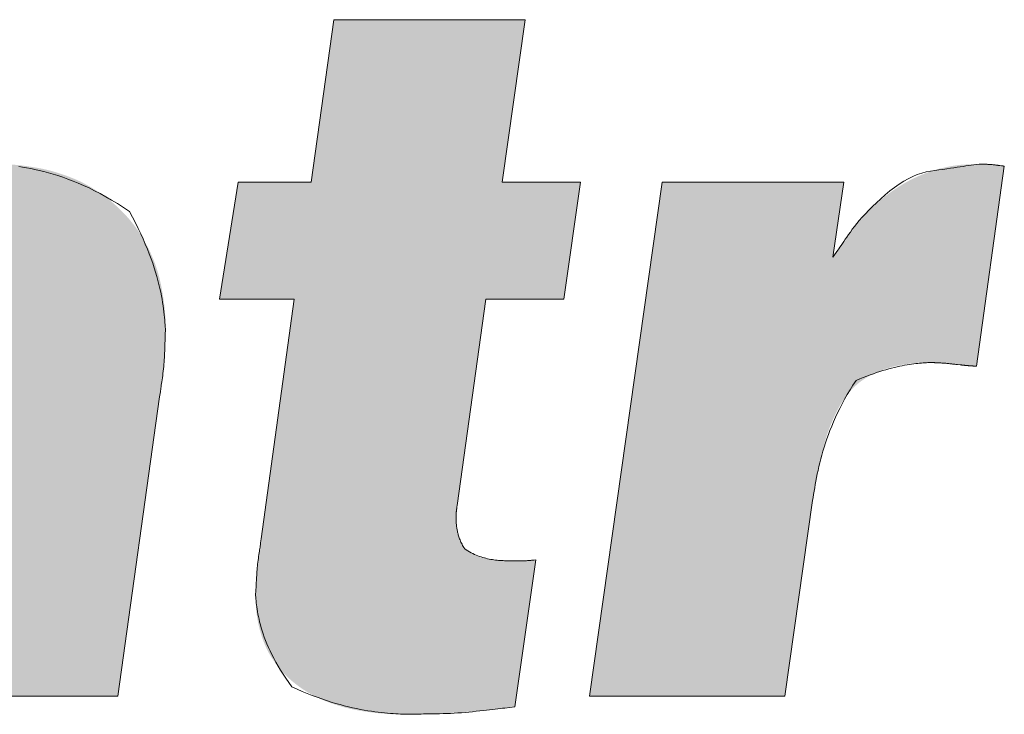
# Model space of a CAD drawing. Units: millimetres. Extents: x 36 to 806, y 2 to 571.
# Drawn here: x 383 to 388, y 371 to 375 of the extents above; entities that cross this region are included whole.
import ezdxf

# ---------------------------------------------------------------- set-up
doc = ezdxf.new("R2010")
doc.units = ezdxf.units.MM
doc.header["$LTSCALE"] = 0.5
doc.layers.add('7', color=4, linetype='Continuous', lineweight=9)

msp = doc.modelspace()

# ---------------------------------------------------------------- hatches: boundary and pattern name
at = {"layer": '7', "linetype": 'Continuous', "lineweight": 20}
for points in [[(385.3035, 371.1547), (385.4066, 371.8853), (385.4027, 371.8849), (385.4019, 371.8848), (385.401, 371.8847), (385.4, 371.8846), (385.399, 371.8845), (385.3979, 371.8844), (385.3967, 371.8843), (385.3954, 371.8842), (385.394, 371.8841), (385.3926, 371.8839), (385.391, 371.8838), (385.3894, 371.8836), (385.3877, 371.8835), (385.3859, 371.8833), (385.384, 371.8832), (385.382, 371.883), (385.3799, 371.8829), (385.3777, 371.8827), (385.3754, 371.8826), (385.373, 371.8824), (385.3705, 371.8823), (385.3679, 371.8821), (385.3653, 371.882), (385.3625, 371.8819), (385.3597, 371.8817), (385.3569, 371.8816), (385.354, 371.8815), (385.351, 371.8815), (385.3479, 371.8814), (385.3448, 371.8813), (385.3416, 371.8813), (385.3384, 371.8812), (385.3353, 371.8812), (385.3323, 371.8811), (385.3293, 371.8811), (385.3265, 371.881), (385.3237, 371.881), (385.321, 371.8809), (385.3183, 371.8809), (385.3158, 371.8808), (385.3133, 371.8808), (385.3109, 371.8808), (385.3087, 371.8807), (385.3065, 371.8807), (385.3044, 371.8807), (385.3024, 371.8806), (385.3005, 371.8806), (385.2987, 371.8806), (385.297, 371.8805), (385.2954, 371.8805), (385.2939, 371.8805), (385.2867, 371.8804), (385.2752, 371.8805), (385.2728, 371.8806), (385.2702, 371.8806), (385.2674, 371.8806), (385.2645, 371.8807), (385.2613, 371.8807), (385.2579, 371.8808), (385.2544, 371.8808), (385.2506, 371.8809), (385.2467, 371.8809), (385.2425, 371.881), (385.2382, 371.8811), (385.2337, 371.8813), (385.2291, 371.8816), (385.2243, 371.8819), (385.2193, 371.8824), (385.2142, 371.883), (385.2089, 371.8836), (385.2035, 371.8844), (385.1979, 371.8852), (385.1921, 371.8861), (385.1863, 371.8871), (385.1806, 371.8881), (385.175, 371.8891), (385.1695, 371.8902), (385.1641, 371.8913), (385.1588, 371.8925), (385.1535, 371.8936), (385.1484, 371.8948), (385.1434, 371.896), (385.1384, 371.8973), (385.1336, 371.8986), (385.1288, 371.9), (385.1242, 371.9014), (385.1196, 371.903), (385.1152, 371.9046), (385.1108, 371.9063), (385.1066, 371.9081), (385.1024, 371.91), (385.0984, 371.912), (385.0944, 371.914), (385.0906, 371.9162), (385.0868, 371.9183), (385.0831, 371.9206), (385.0795, 371.923), (385.076, 371.9254), (385.0726, 371.9278), (385.0693, 371.9304), (385.0661, 371.933), (385.063, 371.9357), (385.0599, 371.9385), (385.057, 371.9413), (385.0541, 371.9443), (385.0513, 371.9473), (385.0487, 371.9504), (385.0461, 371.9535), (385.0436, 371.9568), (385.0413, 371.9601), (385.039, 371.9635), (385.0368, 371.967), (385.0347, 371.9706), (385.0327, 371.9743), (385.0308, 371.978), (385.029, 371.9818), (385.0272, 371.9857), (385.0256, 371.9896), (385.024, 371.9936), (385.0225, 371.9977), (385.0211, 372.0019), (385.0198, 372.0062), (385.0186, 372.0105), (385.0174, 372.0148), (385.0164, 372.0189), (385.0154, 372.023), (385.0146, 372.0269), (385.0139, 372.0307), (385.0133, 372.0344), (385.0128, 372.0379), (385.0124, 372.0414), (385.0121, 372.0447), (385.0119, 372.0479), (385.0117, 372.0509), (385.0116, 372.0538), (385.0115, 372.0566), (385.0114, 372.0592), (385.0113, 372.0617), (385.0112, 372.064), (385.0111, 372.0662), (385.011, 372.0682), (385.0109, 372.0701), (385.0108, 372.0719), (385.0104, 372.0802), (385.0105, 372.0849), (385.0106, 372.0858), (385.0106, 372.0869), (385.0106, 372.088), (385.0107, 372.0891), (385.0107, 372.0904), (385.0107, 372.0917), (385.0108, 372.093), (385.0108, 372.0944), (385.0108, 372.0959), (385.0109, 372.0975), (385.0109, 372.0991), (385.0109, 372.1008), (385.011, 372.1025), (385.011, 372.1043), (385.0111, 372.1061), (385.0111, 372.1079), (385.0112, 372.1099), (385.0112, 372.1119), (385.0113, 372.1139), (385.0113, 372.116), (385.0114, 372.118), (385.0115, 372.1201), (385.0115, 372.122), (385.0116, 372.124), (385.0117, 372.1258), (385.0118, 372.1277), (385.0119, 372.1294), (385.012, 372.1312), (385.0121, 372.1328), (385.0122, 372.1345), (385.0124, 372.136), (385.0125, 372.1375), (385.0126, 372.1389), (385.0128, 372.1403), (385.0129, 372.1416), (385.0131, 372.1428), (385.0132, 372.144), (385.0134, 372.1451), (385.0136, 372.1461), (385.0137, 372.1471), (385.0139, 372.148), (385.0141, 372.1488), (385.0142, 372.1496), (385.0143, 372.1504), (385.0145, 372.1511), (385.0146, 372.1517), (385.0147, 372.1523), (385.0148, 372.1529), (385.0149, 372.1534), (385.015, 372.1538), (385.0153, 372.1559), (385.1584, 373.1817), (385.5468, 373.1817), (385.6288, 373.765), (385.2404, 373.765), (385.3547, 374.5727), (384.4019, 374.5727), (384.2897, 373.765), (383.9265, 373.765), (383.834, 373.1817), (384.2055, 373.1817), (384.0415, 371.9904), (384.0395, 371.9761), (384.039, 371.9731), (384.0386, 371.9698), (384.0381, 371.9663), (384.0376, 371.9626), (384.037, 371.9586), (384.0364, 371.9543), (384.0358, 371.9498), (384.0351, 371.9451), (384.0344, 371.9401), (384.0337, 371.9349), (384.0329, 371.9294), (384.0321, 371.9237), (384.0313, 371.9178), (384.0305, 371.9117), (384.0297, 371.9053), (384.0288, 371.8988), (384.0279, 371.892), (384.027, 371.885), (384.026, 371.8779), (384.0251, 371.8704), (384.0241, 371.863), (384.0232, 371.8556), (384.0224, 371.8483), (384.0216, 371.8412), (384.0208, 371.8341), (384.0201, 371.8271), (384.0194, 371.8202), (384.0188, 371.8135), (384.0182, 371.8068), (384.0177, 371.8002), (384.0172, 371.7938), (384.0168, 371.7876), (384.0164, 371.7817), (384.016, 371.7761), (384.0157, 371.7707), (384.0154, 371.7655), (384.0152, 371.7606), (384.0149, 371.756), (384.0148, 371.7516), (384.0146, 371.7474), (384.0145, 371.7435), (384.0144, 371.7398), (384.0143, 371.7363), (384.0142, 371.733), (384.0141, 371.73), (384.014, 371.7272), (384.0139, 371.7245), (384.0138, 371.7221), (384.0138, 371.7199), (384.0137, 371.7179), (384.0134, 371.7086), (384.0137, 371.6972), (384.0137, 371.6949), (384.0138, 371.6923), (384.0138, 371.6895), (384.0139, 371.6864), (384.014, 371.6832), (384.014, 371.6797), (384.0141, 371.676), (384.0142, 371.6721), (384.0143, 371.668), (384.0144, 371.6637), (384.0145, 371.6591), (384.0147, 371.6544), (384.015, 371.6494), (384.0154, 371.6443), (384.0159, 371.6389), (384.0164, 371.6334), (384.017, 371.6276), (384.0177, 371.6217), (384.0185, 371.6155), (384.0194, 371.6091), (384.0204, 371.6027), (384.0214, 371.5963), (384.0225, 371.5899), (384.0236, 371.5836), (384.0248, 371.5773), (384.0261, 371.571), (384.0274, 371.5648), (384.0288, 371.5586), (384.0303, 371.5525), (384.0318, 371.5464), (384.0334, 371.5404), (384.0351, 371.5343), (384.0368, 371.5283), (384.0385, 371.5224), (384.0403, 371.5165), (384.0422, 371.5106), (384.0441, 371.5048), (384.046, 371.499), (384.048, 371.4932), (384.0501, 371.4875), (384.0522, 371.4818), (384.0544, 371.4761), (384.0566, 371.4705), (384.0589, 371.4649), (384.0613, 371.4594), (384.0637, 371.4539), (384.0663, 371.4484), (384.0688, 371.443), (384.0715, 371.4377), (384.0742, 371.4323), (384.077, 371.4271), (384.0798, 371.4218), (384.0828, 371.4166), (384.0857, 371.4115), (384.0888, 371.4064), (384.0919, 371.4013), (384.0951, 371.3963), (384.0984, 371.3913), (384.1017, 371.3864), (384.1051, 371.3815), (384.1085, 371.3767), (384.112, 371.3719), (384.1156, 371.3671), (384.1192, 371.3624), (384.1228, 371.3576), (384.1265, 371.353), (384.1303, 371.3483), (384.1341, 371.3437), (384.1379, 371.3391), (384.1418, 371.3346), (384.1458, 371.33), (384.1498, 371.3256), (384.1539, 371.3212), (384.1581, 371.3168), (384.1623, 371.3125), (384.1666, 371.3082), (384.171, 371.304), (384.1754, 371.2998), (384.1799, 371.2957), (384.1845, 371.2916), (384.1891, 371.2875), (384.1938, 371.2835), (384.1985, 371.2796), (384.2033, 371.2757), (384.2081, 371.2718), (384.213, 371.268), (384.2179, 371.2642), (384.2229, 371.2604), (384.228, 371.2567), (384.233, 371.253), (384.2382, 371.2494), (384.2434, 371.2458), (384.2486, 371.2423), (384.2539, 371.2388), (384.2593, 371.2354), (384.2647, 371.232), (384.2702, 371.2287), (384.2757, 371.2254), (384.2812, 371.2222), (384.2869, 371.219), (384.2925, 371.2158), (384.2983, 371.2128), (384.304, 371.2097), (384.3098, 371.2067), (384.3157, 371.2038), (384.3216, 371.2009), (384.3276, 371.1981), (384.3336, 371.1953), (384.3397, 371.1925), (384.3458, 371.1898), (384.3519, 371.1872), (384.3581, 371.1846), (384.3644, 371.1821), (384.3707, 371.1796), (384.377, 371.1771), (384.3834, 371.1747), (384.3899, 371.1724), (384.3964, 371.1701), (384.4029, 371.1679), (384.4095, 371.1657), (384.4162, 371.1635), (384.4229, 371.1614), (384.4296, 371.1594), (384.4364, 371.1574), (384.4433, 371.1554), (384.4502, 371.1535), (384.4571, 371.1517), (384.4641, 371.1499), (384.4712, 371.1481), (384.4783, 371.1464), (384.4854, 371.1447), (384.4926, 371.1431), (384.4999, 371.1416), (384.5072, 371.1401), (384.5146, 371.1386), (384.522, 371.1373), (384.5294, 371.1359), (384.5369, 371.1347), (384.5445, 371.1334), (384.5521, 371.1323), (384.5597, 371.1312), (384.5674, 371.1301), (384.5752, 371.129), (384.583, 371.128), (384.5908, 371.127), (384.5987, 371.126), (384.6066, 371.1251), (384.6146, 371.1242), (384.6227, 371.1233), (384.6308, 371.1224), (384.6388, 371.1216), (384.6465, 371.1209), (384.654, 371.1203), (384.6612, 371.1197), (384.6682, 371.1192), (384.6749, 371.1188), (384.6814, 371.1185), (384.6876, 371.1183), (384.6936, 371.1181), (384.6993, 371.118), (384.7047, 371.118), (384.7099, 371.1179), (384.7148, 371.1179), (384.7194, 371.1178), (384.7238, 371.1178), (384.7279, 371.1178), (384.7317, 371.1177), (384.7352, 371.1177), (384.7385, 371.1177), (384.7415, 371.1177), (384.7559, 371.1175), (384.7774, 371.1177), (384.782, 371.1178), (384.7869, 371.1178), (384.7923, 371.1179), (384.7982, 371.1179), (384.8045, 371.118), (384.8113, 371.118), (384.8185, 371.1181), (384.8261, 371.1182), (384.8342, 371.1182), (384.8428, 371.1183), (384.8518, 371.1184), (384.8613, 371.1186), (384.8712, 371.1188), (384.8816, 371.1191), (384.8925, 371.1195), (384.9038, 371.12), (384.9156, 371.1205), (384.9279, 371.1211), (384.9407, 371.1217), (384.9539, 371.1224), (384.9673, 371.1232), (384.9809, 371.124), (384.9944, 371.1249), (385.0081, 371.1258), (385.0217, 371.1267), (385.0355, 371.1277), (385.0492, 371.1287), (385.0631, 371.1298), (385.077, 371.1309), (385.0909, 371.1321), (385.1046, 371.1332), (385.1179, 371.1344), (385.1307, 371.1356), (385.1431, 371.1367), (385.1551, 371.1379), (385.1666, 371.139), (385.1776, 371.1402), (385.1882, 371.1413), (385.1983, 371.1424), (385.208, 371.1435), (385.2173, 371.1446), (385.226, 371.1456), (385.2343, 371.1466), (385.2422, 371.1475), (385.2496, 371.1484), (385.2565, 371.1492), (385.2629, 371.15), (385.2689, 371.1507), (385.2744, 371.1513), (385.2794, 371.1519)], [(380.6032, 371.2073), (381.5925, 371.2073), (381.786, 372.5857), (381.7894, 372.6059), (381.7901, 372.6101), (381.7909, 372.6147), (381.7918, 372.6196), (381.7927, 372.6249), (381.7936, 372.6305), (381.7947, 372.6366), (381.7957, 372.6429), (381.7969, 372.6497), (381.7981, 372.6567), (381.7994, 372.6642), (381.8008, 372.672), (381.8023, 372.68), (381.8041, 372.6884), (381.806, 372.697), (381.8081, 372.7059), (381.8104, 372.7151), (381.8128, 372.7247), (381.8155, 372.7345), (381.8183, 372.7445), (381.8213, 372.7549), (381.8244, 372.7654), (381.8277, 372.7756), (381.831, 372.7857), (381.8344, 372.7957), (381.838, 372.8054), (381.8416, 372.815), (381.8453, 372.8244), (381.8492, 372.8336), (381.8531, 372.8427), (381.8571, 372.8516), (381.8612, 372.8604), (381.8654, 372.8689), (381.8697, 372.8774), (381.874, 372.8856), (381.8784, 372.8937), (381.8829, 372.9017), (381.8875, 372.9095), (381.8922, 372.9171), (381.8969, 372.9246), (381.9017, 372.9319), (381.9066, 372.9391), (381.9116, 372.9461), (381.9167, 372.9529), (381.922, 372.9596), (381.9273, 372.9661), (381.9328, 372.9724), (381.9383, 372.9786), (381.944, 372.9846), (381.9497, 372.9905), (381.9556, 372.9962), (381.9616, 373.0017), (381.9677, 373.0071), (381.9739, 373.0123), (381.9801, 373.0173), (381.9865, 373.0222), (381.993, 373.0269), (381.9996, 373.0315), (382.0063, 373.0359), (382.013, 373.0401), (382.0199, 373.0442), (382.0269, 373.0481), (382.034, 373.0518), (382.0412, 373.0554), (382.0484, 373.0589), (382.0558, 373.0621), (382.0633, 373.0652), (382.0709, 373.0682), (382.0786, 373.071), (382.0864, 373.0736), (382.0943, 373.0761), (382.1022, 373.0784), (382.1098, 373.0804), (382.1171, 373.0823), (382.1242, 373.0839), (382.1311, 373.0853), (382.1378, 373.0866), (382.1442, 373.0876), (382.1504, 373.0883), (382.1564, 373.0889), (382.1621, 373.0893), (382.1676, 373.0895), (382.1728, 373.0898), (382.1777, 373.09), (382.1824, 373.0902), (382.1868, 373.0904), (382.1909, 373.0906), (382.1947, 373.0908), (382.1983, 373.0909), (382.2016, 373.0911), (382.2047, 373.0912), (382.2193, 373.0919), (382.2305, 373.0915), (382.2329, 373.0914), (382.2355, 373.0913), (382.2382, 373.0913), (382.2412, 373.0911), (382.2444, 373.091), (382.2478, 373.0909), (382.2514, 373.0908), (382.2552, 373.0907), (382.2592, 373.0905), (382.2635, 373.0904), (382.2679, 373.0902), (382.2725, 373.0898), (382.2773, 373.0893), (382.2822, 373.0886), (382.2874, 373.0878), (382.2927, 373.0869), (382.2982, 373.0858), (382.3039, 373.0845), (382.3098, 373.0832), (382.3158, 373.0816), (382.3219, 373.08), (382.3279, 373.0782), (382.3339, 373.0764), (382.3398, 373.0745), (382.3456, 373.0725), (382.3514, 373.0704), (382.3571, 373.0682), (382.3628, 373.0659), (382.3683, 373.0635), (382.3738, 373.061), (382.3793, 373.0584), (382.3846, 373.0557), (382.3899, 373.0529), (382.3951, 373.05), (382.4002, 373.047), (382.4052, 373.0439), (382.4101, 373.0406), (382.4149, 373.0373), (382.4197, 373.0338), (382.4243, 373.0302), (382.4289, 373.0265), (382.4334, 373.0228), (382.4378, 373.019), (382.4422, 373.0151), (382.4464, 373.0112), (382.4506, 373.0071), (382.4548, 373.0031), (382.4588, 372.9989), (382.4628, 372.9947), (382.4667, 372.9904), (382.4705, 372.986), (382.4742, 372.9816), (382.4777, 372.9771), (382.4812, 372.9725), (382.4845, 372.9678), (382.4877, 372.963), (382.4908, 372.9582), (382.4938, 372.9533), (382.4967, 372.9483), (382.4994, 372.9432), (382.502, 372.9381), (382.5046, 372.9329), (382.507, 372.9276), (382.5093, 372.9223), (382.5116, 372.9169), (382.5137, 372.9115), (382.5158, 372.906), (382.5177, 372.9004), (382.5195, 372.8948), (382.5213, 372.8892), (382.5229, 372.8835), (382.5244, 372.8781), (382.5257, 372.8728), (382.5268, 372.8677), (382.5279, 372.8628), (382.5287, 372.858), (382.5295, 372.8534), (382.53, 372.8489), (382.5304, 372.8447), (382.5307, 372.8406), (382.5309, 372.8366), (382.5311, 372.8329), (382.5312, 372.8294), (382.5314, 372.826), (382.5316, 372.8229), (382.5317, 372.8199), (382.5318, 372.8171), (382.5319, 372.8146), (382.5321, 372.8122), (382.5322, 372.81), (382.5327, 372.7995), (382.5326, 372.7957), (382.5326, 372.7949), (382.5326, 372.794), (382.5325, 372.793), (382.5325, 372.7919), (382.5325, 372.7907), (382.5325, 372.7894), (382.5324, 372.788), (382.5324, 372.7866), (382.5324, 372.785), (382.5324, 372.7834), (382.5323, 372.7817), (382.5322, 372.7798), (382.5322, 372.7778), (382.532, 372.7757), (382.5319, 372.7735), (382.5318, 372.7712), (382.5316, 372.7688), (382.5314, 372.7663), (382.5312, 372.7636), (382.5309, 372.7608), (382.5307, 372.758), (382.5304, 372.755), (382.5301, 372.752), (382.5298, 372.7488), (382.5296, 372.7456), (382.5293, 372.7423), (382.529, 372.7389), (382.5286, 372.7355), (382.5283, 372.7319), (382.528, 372.7283), (382.5276, 372.7246), (382.5273, 372.7211), (382.5269, 372.7176), (382.5265, 372.7143), (382.5261, 372.711), (382.5257, 372.7079), (382.5253, 372.7048), (382.5248, 372.7018), (382.5244, 372.6989), (382.5239, 372.6961), (382.5234, 372.6934), (382.523, 372.6909), (382.5225, 372.6884), (382.5221, 372.6861), (382.5217, 372.6838), (382.5214, 372.6817), (382.521, 372.6797), (382.5207, 372.6778), (382.5204, 372.676), (382.5201, 372.6744), (382.5186, 372.6663), (382.3209, 371.2073), (383.3284, 371.2073), (383.536, 372.6972), (383.5382, 372.7126), (383.5386, 372.7158), (383.5392, 372.7193), (383.5397, 372.7231), (383.5403, 372.7272), (383.5409, 372.7316), (383.5416, 372.7363), (383.5423, 372.7413), (383.5431, 372.7465), (383.5439, 372.7521), (383.5447, 372.7579), (383.5456, 372.7641), (383.5464, 372.7705), (383.5473, 372.7772), (383.5482, 372.7841), (383.549, 372.7914), (383.5499, 372.7989), (383.5508, 372.8067), (383.5517, 372.8148), (383.5526, 372.8231), (383.5535, 372.8317), (383.5543, 372.8405), (383.5552, 372.8492), (383.556, 372.8578), (383.5568, 372.8663), (383.5576, 372.8748), (383.5583, 372.8833), (383.559, 372.8916), (383.5597, 372.9), (383.5604, 372.9082), (383.561, 372.9164), (383.5616, 372.9244), (383.5621, 372.9321), (383.5626, 372.9396), (383.563, 372.9467), (383.5634, 372.9536), (383.5637, 372.9601), (383.5639, 372.9664), (383.5641, 372.9723), (383.5642, 372.978), (383.5643, 372.9834), (383.5643, 372.9885), (383.5644, 372.9934), (383.5644, 372.9979), (383.5645, 373.0022), (383.5645, 373.0062), (383.5645, 373.0099), (383.5645, 373.0133), (383.5646, 373.0165), (383.5646, 373.0194), (383.5646, 373.022), (383.5647, 373.0344), (383.5644, 373.0497), (383.5644, 373.053), (383.5643, 373.0565), (383.5643, 373.0603), (383.5642, 373.0643), (383.5641, 373.0687), (383.564, 373.0734), (383.5639, 373.0784), (383.5638, 373.0836), (383.5637, 373.0892), (383.5636, 373.095), (383.5635, 373.1011), (383.5632, 373.1075), (383.5628, 373.1142), (383.5623, 373.1212), (383.5617, 373.1284), (383.561, 373.1359), (383.5602, 373.1436), (383.5593, 373.1517), (383.5583, 373.16), (383.5571, 373.1686), (383.5559, 373.1772), (383.5546, 373.1859), (383.5533, 373.1945), (383.5519, 373.2031), (383.5505, 373.2116), (383.549, 373.2201), (383.5475, 373.2285), (383.5459, 373.2369), (383.5443, 373.2452), (383.5426, 373.2535), (383.5409, 373.2618), (383.539, 373.27), (383.5371, 373.2781), (383.5352, 373.2863), (383.5331, 373.2943), (383.5309, 373.3023), (383.5287, 373.3103), (383.5264, 373.3182), (383.524, 373.3261), (383.5216, 373.3339), (383.519, 373.3417), (383.5164, 373.3494), (383.5137, 373.3571), (383.5109, 373.3647), (383.508, 373.3722), (383.505, 373.3797), (383.502, 373.3872), (383.4988, 373.3945), (383.4956, 373.4019), (383.4923, 373.4092), (383.4889, 373.4164), (383.4855, 373.4236), (383.482, 373.4307), (383.4784, 373.4378), (383.4748, 373.4449), (383.4711, 373.4519), (383.4674, 373.4588), (383.4636, 373.4658), (383.4598, 373.4727), (383.4559, 373.4795), (383.4519, 373.4863), (383.4478, 373.493), (383.4437, 373.4997), (383.4395, 373.5064), (383.4352, 373.513), (383.4308, 373.5195), (383.4264, 373.526), (383.4219, 373.5324), (383.4173, 373.5388), (383.4127, 373.5452), (383.4079, 373.5515), (383.4031, 373.5577), (383.3982, 373.5639), (383.3933, 373.57), (383.3882, 373.576), (383.3831, 373.582), (383.378, 373.588), (383.3727, 373.5939), (383.3674, 373.5997), (383.362, 373.6055), (383.3565, 373.6112), (383.351, 373.6169), (383.3454, 373.6225), (383.3398, 373.6281), (383.3341, 373.6336), (383.3284, 373.639), (383.3226, 373.6444), (383.3167, 373.6497), (383.3108, 373.655), (383.3048, 373.6602), (383.2988, 373.6654), (383.2927, 373.6705), (383.2865, 373.6755), (383.2803, 373.6804), (383.274, 373.6853), (383.2677, 373.6901), (383.2613, 373.6948), (383.2549, 373.6995), (383.2484, 373.7041), (383.2419, 373.7086), (383.2352, 373.7131), (383.2286, 373.7175), (383.2219, 373.7218), (383.2152, 373.7261), (383.2084, 373.7304), (383.2016, 373.7346), (383.1947, 373.7387), (383.1878, 373.7428), (383.1808, 373.7468), (383.1738, 373.7507), (383.1667, 373.7546), (383.1596, 373.7584), (383.1525, 373.7621), (383.1452, 373.7657), (383.1379, 373.7692), (383.1305, 373.7727), (383.1231, 373.776), (383.1156, 373.7793), (383.1081, 373.7824), (383.1005, 373.7855), (383.0928, 373.7885), (383.0851, 373.7914), (383.0774, 373.7943), (383.0696, 373.7972), (383.0617, 373.8), (383.0539, 373.8027), (383.0459, 373.8054), (383.038, 373.808), (383.03, 373.8106), (383.0219, 373.8132), (383.0138, 373.8156), (383.0057, 373.818), (382.9974, 373.8203), (382.9892, 373.8225), (382.9808, 373.8246), (382.9725, 373.8266), (382.964, 373.8286), (382.9555, 373.8304), (382.947, 373.8322), (382.9384, 373.8338), (382.9297, 373.8354), (382.921, 373.8369), (382.9122, 373.8384), (382.9034, 373.8399), (382.8946, 373.8413), (382.8857, 373.8426), (382.8767, 373.8439), (382.8678, 373.8451), (382.8587, 373.8463), (382.8496, 373.8474), (382.8406, 373.8485), (382.832, 373.8494), (382.8236, 373.8503), (382.8154, 373.851), (382.8076, 373.8517), (382.8001, 373.8522), (382.7928, 373.8527), (382.7858, 373.8531), (382.7791, 373.8533), (382.7727, 373.8535), (382.7666, 373.8536), (382.7608, 373.8537), (382.7553, 373.8538), (382.7501, 373.8539), (382.7452, 373.854), (382.7406, 373.8541), (382.7364, 373.8542), (382.7324, 373.8543), (382.7287, 373.8544), (382.7254, 373.8544), (382.7094, 373.8547), (382.6886, 373.8541), (382.6843, 373.854), (382.6795, 373.8539), (382.6744, 373.8537), (382.6688, 373.8536), (382.6629, 373.8534), (382.6565, 373.8532), (382.6498, 373.853), (382.6426, 373.8528), (382.635, 373.8526), (382.6271, 373.8524), (382.6187, 373.8521), (382.61, 373.8516), (382.6008, 373.8509), (382.5913, 373.8501), (382.5814, 373.8491), (382.5712, 373.8479), (382.5605, 373.8466), (382.5494, 373.8451), (382.538, 373.8434), (382.5262, 373.8415), (382.5142, 373.8395), (382.5023, 373.8374), (382.4904, 373.8351), (382.4786, 373.8328), (382.4668, 373.8302), (382.4551, 373.8276), (382.4434, 373.8248), (382.4318, 373.8219), (382.4202, 373.8188), (382.4087, 373.8157), (382.3972, 373.8124), (382.3858, 373.8089), (382.3744, 373.8054), (382.3631, 373.8017), (382.3518, 373.7978), (382.3406, 373.7939), (382.3294, 373.7898), (382.3182, 373.7856), (382.3071, 373.7812), (382.2961, 373.7768), (382.2851, 373.7722), (382.2741, 373.7674), (382.2632, 373.7626), (382.2523, 373.7576), (382.2414, 373.7525), (382.2306, 373.7472), (382.2198, 373.7419), (382.2091, 373.7364), (382.1984, 373.7308), (382.1877, 373.7251), (382.177, 373.7192), (382.1664, 373.7132), (382.1559, 373.707), (382.1454, 373.7006), (382.1349, 373.6941), (382.1245, 373.6875), (382.1141, 373.6807), (382.1038, 373.6737), (382.0935, 373.6666), (382.0832, 373.6594), (382.073, 373.6519), (382.0628, 373.6444), (382.0526, 373.6368), (382.0425, 373.629), (382.0323, 373.6212), (382.0221, 373.6132), (382.012, 373.6051), (382.0018, 373.5968), (381.9917, 373.5885), (381.9816, 373.58), (381.9717, 373.5716), (381.9622, 373.5634), (381.953, 373.5554), (381.9443, 373.5475), (381.936, 373.5399), (381.928, 373.5324), (381.9205, 373.5251), (381.9133, 373.518), (381.9066, 373.5111), (381.9002, 373.5044), (381.8942, 373.498), (381.8885, 373.4919), (381.8831, 373.4861), (381.878, 373.4806), (381.8732, 373.4755), (381.8687, 373.4706), (381.8645, 373.4661), (381.8606, 373.4619), (381.857, 373.458), (381.8537, 373.4545), (381.8379, 373.4376), (381.8827, 373.765), (380.9804, 373.765)], [(385.6737, 371.2073), (386.6462, 371.2073), (386.7843, 372.1812), (386.7867, 372.1971), (386.7872, 372.2004), (386.7878, 372.204), (386.7884, 372.2079), (386.789, 372.2121), (386.7897, 372.2166), (386.7905, 372.2214), (386.7912, 372.2265), (386.7921, 372.2319), (386.7929, 372.2375), (386.7938, 372.2435), (386.7948, 372.2497), (386.7959, 372.2562), (386.797, 372.263), (386.7982, 372.27), (386.7996, 372.2773), (386.8009, 372.2849), (386.8024, 372.2927), (386.804, 372.3007), (386.8056, 372.3091), (386.8073, 372.3177), (386.8091, 372.3263), (386.8109, 372.335), (386.8127, 372.3435), (386.8145, 372.3519), (386.8164, 372.3603), (386.8182, 372.3686), (386.8201, 372.3768), (386.8221, 372.385), (386.824, 372.3931), (386.826, 372.401), (386.8279, 372.409), (386.8299, 372.4168), (386.8319, 372.4246), (386.8339, 372.4322), (386.836, 372.4399), (386.838, 372.4474), (386.8401, 372.4549), (386.8421, 372.4622), (386.8442, 372.4696), (386.8463, 372.4768), (386.8484, 372.484), (386.8505, 372.491), (386.8527, 372.498), (386.855, 372.5049), (386.8572, 372.5118), (386.8596, 372.5185), (386.8619, 372.5252), (386.8643, 372.5318), (386.8668, 372.5383), (386.8692, 372.5447), (386.8718, 372.551), (386.8743, 372.5573), (386.8768, 372.5635), (386.8794, 372.5696), (386.8819, 372.5756), (386.8845, 372.5816), (386.8871, 372.5874), (386.8897, 372.5933), (386.8923, 372.599), (386.8949, 372.6046), (386.8976, 372.6102), (386.9002, 372.6157), (386.9029, 372.6212), (386.9056, 372.6265), (386.9083, 372.6318), (386.9111, 372.637), (386.9139, 372.6422), (386.9166, 372.6472), (386.9194, 372.6522), (386.9223, 372.6571), (386.9251, 372.662), (386.928, 372.6667), (386.9309, 372.6714), (386.9339, 372.676), (386.9369, 372.6805), (386.9399, 372.685), (386.943, 372.6894), (386.9461, 372.6937), (386.9492, 372.6979), (386.9523, 372.7021), (386.9555, 372.7061), (386.9587, 372.7102), (386.962, 372.7141), (386.9653, 372.718), (386.9686, 372.7219), (386.9719, 372.7257), (386.9753, 372.7294), (386.9787, 372.7331), (386.9821, 372.7367), (386.9856, 372.7402), (386.9891, 372.7437), (386.9927, 372.7471), (386.9963, 372.7505), (386.9999, 372.7538), (387.0036, 372.7571), (387.0074, 372.7603), (387.0112, 372.7634), (387.015, 372.7665), (387.0189, 372.7696), (387.0228, 372.7725), (387.0268, 372.7755), (387.0309, 372.7783), (387.0349, 372.7812), (387.0391, 372.7839), (387.0432, 372.7867), (387.0474, 372.7894), (387.0517, 372.792), (387.056, 372.7946), (387.0603, 372.7972), (387.0647, 372.7997), (387.0692, 372.8021), (387.0736, 372.8045), (387.0782, 372.8069), (387.0827, 372.8092), (387.0873, 372.8115), (387.092, 372.8137), (387.0967, 372.8159), (387.1014, 372.818), (387.1062, 372.8201), (387.1111, 372.8221), (387.1159, 372.8241), (387.1209, 372.826), (387.1258, 372.828), (387.1308, 372.8298), (387.1359, 372.8317), (387.141, 372.8335), (387.1461, 372.8353), (387.1513, 372.837), (387.1565, 372.8387), (387.1617, 372.8403), (387.167, 372.8419), (387.1724, 372.8435), (387.1777, 372.845), (387.1832, 372.8464), (387.1886, 372.8478), (387.1942, 372.8491), (387.1997, 372.8504), (387.2053, 372.8516), (387.211, 372.8528), (387.2167, 372.8539), (387.2224, 372.8549), (387.2282, 372.856), (387.234, 372.857), (387.2399, 372.8579), (387.2458, 372.8588), (387.2517, 372.8597), (387.2577, 372.8606), (387.2638, 372.8614), (387.2698, 372.8622), (387.276, 372.863), (387.282, 372.8637), (387.2879, 372.8643), (387.2935, 372.8649), (387.299, 372.8654), (387.3043, 372.8658), (387.3094, 372.8662), (387.3143, 372.8665), (387.319, 372.8667), (387.3235, 372.8669), (387.3279, 372.867), (387.332, 372.867), (387.336, 372.8671), (387.3397, 372.8671), (387.3432, 372.8672), (387.3466, 372.8672), (387.3497, 372.8673), (387.3526, 372.8673), (387.3553, 372.8673), (387.3578, 372.8674), (387.3601, 372.8674), (387.3711, 372.8675), (387.375, 372.8675), (387.3758, 372.8674), (387.3767, 372.8674), (387.3778, 372.8674), (387.3789, 372.8674), (387.3802, 372.8673), (387.3816, 372.8673), (387.3831, 372.8673), (387.3847, 372.8672), (387.3864, 372.8672), (387.3882, 372.8671), (387.3901, 372.8671), (387.3922, 372.867), (387.3944, 372.8669), (387.3968, 372.8668), (387.3993, 372.8667), (387.4019, 372.8666), (387.4047, 372.8664), (387.4076, 372.8662), (387.4106, 372.866), (387.4138, 372.8658), (387.4171, 372.8656), (387.4205, 372.8654), (387.424, 372.8651), (387.4275, 372.8648), (387.4312, 372.8645), (387.4349, 372.8641), (387.4388, 372.8637), (387.4427, 372.8633), (387.4467, 372.8629), (387.4508, 372.8624), (387.4549, 372.862), (387.4589, 372.8615), (387.4628, 372.8611), (387.4666, 372.8607), (387.4702, 372.8603), (387.4738, 372.8599), (387.4772, 372.8596), (387.4806, 372.8592), (387.4838, 372.8589), (387.4869, 372.8586), (387.4899, 372.8584), (387.4927, 372.8581), (387.4955, 372.8578), (387.498, 372.8576), (387.5005, 372.8574), (387.5028, 372.8571), (387.505, 372.8569), (387.507, 372.8568), (387.5089, 372.8566), (387.5106, 372.8564), (387.519, 372.8556), (387.5265, 372.8549), (387.5281, 372.8547), (387.5297, 372.8546), (387.5315, 372.8544), (387.5334, 372.8542), (387.5355, 372.854), (387.5376, 372.8538), (387.5398, 372.8536), (387.5422, 372.8534), (387.5447, 372.8531), (387.5473, 372.8529), (387.55, 372.8526), (387.5526, 372.8524), (387.5553, 372.8521), (387.558, 372.8519), (387.5606, 372.8516), (387.5633, 372.8514), (387.566, 372.8512), (387.5686, 372.851), (387.5713, 372.8508), (387.574, 372.8505), (387.5765, 372.8503), (387.579, 372.8502), (387.5813, 372.85), (387.5834, 372.8498), (387.5854, 372.8497), (387.5873, 372.8495), (387.5889, 372.8494), (387.5905, 372.8493), (387.5919, 372.8492), (387.5931, 372.8491), (387.599, 372.8486), (387.7378, 373.8442), (387.7369, 373.8443), (387.7367, 373.8443), (387.7364, 373.8444), (387.7362, 373.8444), (387.7359, 373.8444), (387.7356, 373.8445), (387.7352, 373.8445), (387.7349, 373.8446), (387.7345, 373.8446), (387.734, 373.8447), (387.7336, 373.8447), (387.7331, 373.8448), (387.7326, 373.8448), (387.7322, 373.8449), (387.7317, 373.8449), (387.7312, 373.845), (387.7308, 373.8451), (387.7303, 373.8452), (387.7298, 373.8452), (387.7294, 373.8453), (387.7289, 373.8454), (387.7284, 373.8455), (387.728, 373.8456), (387.7276, 373.8456), (387.7272, 373.8457), (387.7268, 373.8458), (387.7264, 373.8458), (387.7261, 373.8459), (387.7258, 373.846), (387.7255, 373.846), (387.7252, 373.8461), (387.7238, 373.8463), (387.7133, 373.8475), (387.7111, 373.8478), (387.7088, 373.8481), (387.7063, 373.8483), (387.7036, 373.8487), (387.7008, 373.849), (387.6978, 373.8493), (387.6947, 373.8497), (387.6914, 373.8501), (387.688, 373.8505), (387.6844, 373.8509), (387.6807, 373.8513), (387.677, 373.8517), (387.6733, 373.852), (387.6696, 373.8524), (387.6659, 373.8526), (387.6622, 373.8529), (387.6585, 373.8531), (387.6548, 373.8533), (387.6511, 373.8535), (387.6474, 373.8536), (387.6438, 373.8537), (387.6404, 373.8538), (387.6373, 373.8539), (387.6343, 373.854), (387.6315, 373.8541), (387.629, 373.8542), (387.6267, 373.8543), (387.6246, 373.8544), (387.6226, 373.8544), (387.6209, 373.8545), (387.613, 373.8547), (387.5948, 373.8541), (387.591, 373.8539), (387.5869, 373.8538), (387.5824, 373.8536), (387.5775, 373.8534), (387.5723, 373.8533), (387.5667, 373.8531), (387.5608, 373.8528), (387.5545, 373.8526), (387.5479, 373.8524), (387.541, 373.8521), (387.5337, 373.8518), (387.526, 373.8512), (387.5181, 373.8505), (387.5098, 373.8496), (387.5012, 373.8485), (387.4922, 373.8472), (387.483, 373.8457), (387.4734, 373.844), (387.4635, 373.8422), (387.4532, 373.8401), (387.4428, 373.8379), (387.4325, 373.8355), (387.4222, 373.833), (387.412, 373.8304), (387.4019, 373.8275), (387.3918, 373.8246), (387.3818, 373.8215), (387.3718, 373.8182), (387.3619, 373.8148), (387.3521, 373.8112), (387.3423, 373.8075), (387.3326, 373.8036), (387.3229, 373.7997), (387.3133, 373.7955), (387.3038, 373.7912), (387.2942, 373.7868), (387.2848, 373.7823), (387.2754, 373.7776), (387.266, 373.7728), (387.2568, 373.7678), (387.2475, 373.7627), (387.2383, 373.7574), (387.2292, 373.752), (387.22, 373.7464), (387.211, 373.7408), (387.2019, 373.7349), (387.1929, 373.7289), (387.184, 373.7228), (387.1751, 373.7165), (387.1662, 373.7101), (387.1574, 373.7036), (387.1487, 373.6968), (387.14, 373.6899), (387.1313, 373.6829), (387.1227, 373.6756), (387.1142, 373.6682), (387.1057, 373.6607), (387.0972, 373.653), (387.0889, 373.6451), (387.0805, 373.6371), (387.0722, 373.6289), (387.064, 373.6205), (387.0557, 373.6121), (387.0474, 373.6035), (387.0392, 373.5947), (387.031, 373.5859), (387.0228, 373.5769), (387.0146, 373.5678), (387.0064, 373.5585), (386.9982, 373.5491), (386.9902, 373.5397), (386.9825, 373.5306), (386.9752, 373.5217), (386.9682, 373.513), (386.9616, 373.5045), (386.9553, 373.4963), (386.9494, 373.4883), (386.9438, 373.4805), (386.9385, 373.473), (386.9336, 373.4656), (386.929, 373.4586), (386.9246, 373.4519), (386.9204, 373.4455), (386.9165, 373.4395), (386.9127, 373.4339), (386.9092, 373.4285), (386.906, 373.4236), (386.9029, 373.419), (386.9001, 373.4147), (386.8976, 373.4108), (386.8852, 373.392), (386.9392, 373.765), (386.0355, 373.765)]]:
    msp.add_hatch(color=4, dxfattribs=at).paths.add_polyline_path(points, flags=0)

# ---------------------------------------------------------------- linework, layer by layer
at = {"layer": '7', "color": 4, "linetype": 'Continuous', "lineweight": 20}
for p, q in [((384.2897, 373.765), (384.4019, 374.5727)), ((384.4019, 374.5727), (385.3547, 374.5727)), ((385.3547, 374.5727), (385.2404, 373.765)), ((387.7378, 373.8442), (387.599, 372.8486)), ((383.834, 373.1817), (383.9265, 373.765)), ((383.9265, 373.765), (384.2897, 373.765)), ((385.2404, 373.765), (385.6288, 373.765)), ((385.6288, 373.765), (385.5468, 373.1817)), ((385.6737, 371.2073), (386.0355, 373.765)), ((386.0355, 373.765), (386.9392, 373.765)), ((386.9392, 373.765), (386.8852, 373.392)), ((384.2055, 373.1817), (383.834, 373.1817)), ((384.0415, 371.9904), (384.2055, 373.1817)), ((385.1584, 373.1817), (385.0153, 372.1559)), ((385.5468, 373.1817), (385.1584, 373.1817)), ((383.536, 372.6972), (383.3284, 371.2073)), ((386.7843, 372.1812), (386.6462, 371.2073)), ((385.4066, 371.8853), (385.3035, 371.1547)), ((383.3284, 371.2073), (382.3209, 371.2073)), ((386.6462, 371.2073), (385.6737, 371.2073))]:
    msp.add_line(p, q, dxfattribs=at)
for points in [[(382.8352, 373.8419), (382.8543, 373.839), (382.874, 373.8357), (382.8944, 373.8319), (382.9155, 373.8276), (382.9371, 373.8227), (382.9594, 373.8173), (382.9823, 373.8113), (383.0058, 373.8046), (383.0298, 373.7972), (383.0543, 373.789), (383.0794, 373.7801), (383.105, 373.7703), (383.1311, 373.7597), (383.1577, 373.7482), (383.1847, 373.7357), (383.2122, 373.7222), (383.24, 373.7078), (383.2683, 373.6922), (383.297, 373.6756), (383.3261, 373.6578), (383.3555, 373.6388), (383.3852, 373.6186), (383.4007, 373.5901), (383.4153, 373.5621), (383.4289, 373.5348), (383.4417, 373.5081), (383.4536, 373.482), (383.4647, 373.4566), (383.475, 373.4317), (383.4845, 373.4075), (383.4933, 373.3839), (383.5014, 373.3609), (383.5088, 373.3385), (383.5156, 373.3168), (383.5218, 373.2957), (383.5274, 373.2752), (383.5325, 373.2554), (383.5371, 373.2362), (383.5411, 373.2176), (383.5448, 373.1996), (383.548, 373.1823), (383.5508, 373.1657), (383.5533, 373.1496), (383.5555, 373.1342), (383.5573, 373.1195), (383.5589, 373.1054), (383.5603, 373.0919), (383.5614, 373.0791), (383.5624, 373.067), (383.5633, 373.0555), (383.564, 373.0446), (383.5647, 373.0344)], [(386.8852, 373.392), (386.9093, 373.4265), (386.9144, 373.4337), (386.9199, 373.4416), (386.9259, 373.4503), (386.9324, 373.4596), (386.9394, 373.4696), (386.9469, 373.4802), (386.9548, 373.4916), (386.9633, 373.5037), (386.9722, 373.5164), (386.9816, 373.5299), (386.9919, 373.544), (387.0035, 373.5588), (387.0165, 373.5742), (387.0309, 373.5903), (387.0466, 373.6071), (387.0637, 373.6246), (387.0822, 373.6427), (387.1019, 373.6615), (387.1231, 373.6809), (387.1456, 373.701), (387.1687, 373.7206), (387.1917, 373.7385), (387.2145, 373.7546), (387.2372, 373.769), (387.2598, 373.7817), (387.2823, 373.7927), (387.3046, 373.8019), (387.3267, 373.8094), (387.3488, 373.8152), (387.3707, 373.8193), (387.3921, 373.8224), (387.4127, 373.8254), (387.4324, 373.8283), (387.4513, 373.8311), (387.4693, 373.8337), (387.4864, 373.8362), (387.5027, 373.8386), (387.5182, 373.8408), (387.5327, 373.843), (387.5465, 373.845), (387.613, 373.8547)], [(387.613, 373.8547), (387.6234, 373.8543), (387.6255, 373.8543), (387.6278, 373.8542), (387.6303, 373.8541), (387.633, 373.854), (387.6358, 373.8539), (387.6387, 373.8538), (387.6419, 373.8537), (387.6452, 373.8535), (387.6486, 373.8534), (387.6523, 373.8533), (387.656, 373.8531), (387.6597, 373.8529), (387.6634, 373.8527), (387.6671, 373.8525), (387.6707, 373.8522), (387.6744, 373.8519), (387.6781, 373.8516), (387.6818, 373.8512), (387.6855, 373.8508), (387.6892, 373.8504), (387.6928, 373.85), (387.6961, 373.8496), (387.6993, 373.8492), (387.7022, 373.8489), (387.705, 373.8485), (387.7075, 373.8482), (387.7099, 373.848), (387.712, 373.8477), (387.714, 373.8475), (387.7157, 373.8473), (387.7238, 373.8463)], [(387.7238, 373.8463), (387.7251, 373.8461), (387.7253, 373.846), (387.7256, 373.846), (387.726, 373.8459), (387.7263, 373.8459), (387.7266, 373.8458), (387.727, 373.8457), (387.7274, 373.8457), (387.7278, 373.8456), (387.7283, 373.8455), (387.7287, 373.8454), (387.7292, 373.8453), (387.7296, 373.8453), (387.7301, 373.8452), (387.7306, 373.8451), (387.731, 373.845), (387.7315, 373.845), (387.732, 373.8449), (387.7324, 373.8448), (387.7329, 373.8448), (387.7334, 373.8447), (387.7338, 373.8447), (387.7343, 373.8446), (387.7347, 373.8446), (387.7351, 373.8445), (387.7354, 373.8445), (387.7357, 373.8445), (387.736, 373.8444), (387.7363, 373.8444), (387.7365, 373.8444), (387.7368, 373.8443), (387.7378, 373.8442)], [(383.5647, 373.0344), (383.5637, 373.0028), (383.5635, 372.9962), (383.5632, 372.9892), (383.563, 372.9816), (383.5627, 372.9735), (383.5625, 372.965), (383.5622, 372.9559), (383.5619, 372.9464), (383.5615, 372.9363), (383.5612, 372.9257), (383.5608, 372.9147), (383.5604, 372.9034), (383.5598, 372.8921), (383.5592, 372.8809), (383.5584, 372.8696), (383.5574, 372.8584), (383.5564, 372.8471), (383.5552, 372.8359), (383.5539, 372.8247), (383.5525, 372.8135), (383.551, 372.8023), (383.5494, 372.7914), (383.548, 372.7812), (383.5466, 372.7716), (383.5453, 372.7626), (383.5441, 372.7542), (383.543, 372.7465), (383.542, 372.7394), (383.5411, 372.7329), (383.5402, 372.727), (383.5395, 372.7218), (383.536, 372.6972)], [(387.3711, 372.8675), (387.3646, 372.8672), (387.3576, 372.8668), (387.3502, 372.8664), (387.3424, 372.8659), (387.3342, 372.8653), (387.3256, 372.8646), (387.3166, 372.8638), (387.3072, 372.8629), (387.2973, 372.8618), (387.2871, 372.8606), (387.2764, 372.8592), (387.2654, 372.8576), (387.254, 372.8558), (387.2421, 372.8537), (387.2299, 372.8514), (387.2173, 372.8489), (387.2043, 372.8461), (387.1909, 372.843), (387.1771, 372.8396), (387.1629, 372.8359), (387.1484, 372.8318), (387.1334, 372.8274), (387.1181, 372.8226), (387.1024, 372.8175), (387.0864, 372.8119), (387.0699, 372.806), (387.0531, 372.7996), (387.0359, 372.7928), (387.0184, 372.7855), (387.0005, 372.7777), (386.985, 372.7542), (386.9703, 372.7309), (386.9564, 372.7077), (386.9433, 372.6847), (386.9309, 372.6619), (386.9192, 372.6393), (386.9082, 372.617), (386.8978, 372.5948), (386.8881, 372.5729), (386.879, 372.5512), (386.8705, 372.5298), (386.8625, 372.5086), (386.855, 372.4877), (386.8481, 372.4671), (386.8416, 372.4467), (386.8356, 372.4267), (386.83, 372.4069), (386.8248, 372.3875), (386.82, 372.3683), (386.8155, 372.3495), (386.8113, 372.331), (386.8075, 372.3129), (386.8039, 372.2951), (386.8006, 372.2777), (386.7975, 372.2606), (386.7945, 372.2439), (386.7918, 372.2276), (386.7892, 372.2117), (386.7867, 372.1962), (386.7843, 372.1812)], [(387.519, 372.8556), (387.5053, 372.8572), (387.5024, 372.8575), (387.4993, 372.8578), (387.496, 372.8582), (387.4925, 372.8586), (387.4888, 372.859), (387.4848, 372.8595), (387.4807, 372.8599), (387.4763, 372.8604), (387.4717, 372.861), (387.4669, 372.8615), (387.462, 372.862), (387.4571, 372.8625), (387.4521, 372.863), (387.4472, 372.8634), (387.4423, 372.8639), (387.4373, 372.8642), (387.4324, 372.8646), (387.4275, 372.8649), (387.4225, 372.8652), (387.4176, 372.8654), (387.4128, 372.8656), (387.4082, 372.8658), (387.404, 372.866), (387.4, 372.8662), (387.3963, 372.8664), (387.3929, 372.8665), (387.3898, 372.8667), (387.3869, 372.8668), (387.3843, 372.8669), (387.382, 372.867), (387.3711, 372.8675)], [(387.599, 372.8486), (387.5915, 372.8492), (387.59, 372.8493), (387.5883, 372.8495), (387.5865, 372.8496), (387.5846, 372.8497), (387.5826, 372.8499), (387.5804, 372.8501), (387.5782, 372.8502), (387.5758, 372.8504), (387.5733, 372.8506), (387.5707, 372.8508), (387.568, 372.851), (387.5654, 372.8513), (387.5627, 372.8515), (387.56, 372.8517), (387.5574, 372.8519), (387.5547, 372.8522), (387.5521, 372.8524), (387.5494, 372.8527), (387.5467, 372.8529), (387.5441, 372.8532), (387.5415, 372.8534), (387.539, 372.8537), (387.5368, 372.8539), (387.5346, 372.8541), (387.5326, 372.8543), (387.5308, 372.8545), (387.5291, 372.8546), (387.5275, 372.8548), (387.5261, 372.8549), (387.5249, 372.8551), (387.519, 372.8556)], [(385.0153, 372.1559), (385.0145, 372.1489), (385.0144, 372.1474), (385.0142, 372.1458), (385.014, 372.1441), (385.0138, 372.1423), (385.0135, 372.1404), (385.0133, 372.1384), (385.0131, 372.1363), (385.0128, 372.1341), (385.0125, 372.1317), (385.0122, 372.1292), (385.012, 372.1267), (385.0117, 372.1242), (385.0115, 372.1217), (385.0113, 372.1192), (385.0111, 372.1166), (385.011, 372.1141), (385.0109, 372.1116), (385.0108, 372.1091), (385.0107, 372.1065), (385.0107, 372.104), (385.0106, 372.1015), (385.0106, 372.0992), (385.0106, 372.097), (385.0106, 372.095), (385.0106, 372.0931), (385.0105, 372.0914), (385.0105, 372.0897), (385.0105, 372.0883), (385.0105, 372.087), (385.0105, 372.0858), (385.0104, 372.0802)], [(385.0104, 372.0802), (385.0107, 372.0768), (385.0109, 372.0733), (385.0112, 372.0698), (385.0115, 372.0661), (385.0119, 372.0623), (385.0123, 372.0584), (385.0127, 372.0544), (385.0132, 372.0503), (385.0138, 372.0462), (385.0145, 372.0419), (385.0152, 372.0376), (385.016, 372.0331), (385.0169, 372.0286), (385.0179, 372.024), (385.019, 372.0193), (385.0202, 372.0146), (385.0216, 372.0097), (385.023, 372.0048), (385.0246, 371.9999), (385.0264, 371.9948), (385.0283, 371.9897), (385.0303, 371.9846), (385.0326, 371.9793), (385.0349, 371.974), (385.0375, 371.9687), (385.0403, 371.9633), (385.0432, 371.9579), (385.0464, 371.9524), (385.0497, 371.9468), (385.0533, 371.9412), (385.0614, 371.9357), (385.0696, 371.9305), (385.0778, 371.9256), (385.086, 371.9211), (385.0942, 371.9169), (385.1024, 371.913), (385.1106, 371.9094), (385.1187, 371.9061), (385.1269, 371.9031), (385.135, 371.9003), (385.1431, 371.8978), (385.1512, 371.8955), (385.1593, 371.8934), (385.1673, 371.8915), (385.1752, 371.8899), (385.1832, 371.8884), (385.191, 371.8871), (385.1988, 371.8859), (385.2066, 371.8849), (385.2143, 371.8841), (385.2219, 371.8834), (385.2295, 371.8827), (385.2369, 371.8822), (385.2443, 371.8818), (385.2516, 371.8814), (385.2588, 371.8811), (385.2659, 371.8809), (385.273, 371.8807), (385.2799, 371.8805), (385.2867, 371.8804)], [(384.0134, 371.7086), (384.0148, 371.735), (384.0151, 371.7405), (384.0155, 371.7464), (384.0158, 371.7527), (384.0162, 371.7595), (384.0165, 371.7666), (384.0169, 371.7742), (384.0174, 371.7822), (384.0178, 371.7906), (384.0183, 371.7994), (384.0188, 371.8086), (384.0193, 371.8181), (384.02, 371.8275), (384.0207, 371.8369), (384.0215, 371.8463), (384.0224, 371.8557), (384.0234, 371.8651), (384.0245, 371.8745), (384.0257, 371.8839), (384.0269, 371.8932), (384.0283, 371.9026), (384.0297, 371.9117), (384.0309, 371.9202), (384.0322, 371.9283), (384.0333, 371.9358), (384.0343, 371.9428), (384.0353, 371.9492), (384.0362, 371.9552), (384.037, 371.9606), (384.0377, 371.9655), (384.0384, 371.9699), (384.0415, 371.9904)], [(385.2867, 371.8804), (385.2979, 371.8804), (385.3002, 371.8804), (385.3027, 371.8804), (385.3054, 371.8804), (385.3083, 371.8804), (385.3113, 371.8804), (385.3145, 371.8805), (385.3179, 371.8805), (385.3215, 371.8805), (385.3252, 371.8805), (385.3291, 371.8805), (385.3331, 371.8805), (385.3371, 371.8806), (385.3411, 371.8807), (385.3451, 371.8808), (385.3491, 371.881), (385.3531, 371.8811), (385.3571, 371.8814), (385.3611, 371.8816), (385.3651, 371.8819), (385.3691, 371.8822), (385.3729, 371.8825), (385.3766, 371.8828), (385.38, 371.8831), (385.3832, 371.8834), (385.3862, 371.8836), (385.389, 371.8838), (385.3915, 371.884), (385.3938, 371.8842), (385.3959, 371.8844), (385.3978, 371.8846), (385.4066, 371.8853)], [(384.7559, 371.1175), (384.7455, 371.1181), (384.7345, 371.1186), (384.7228, 371.1193), (384.7105, 371.12), (384.6975, 371.1209), (384.6839, 371.1219), (384.6697, 371.1231), (384.6549, 371.1245), (384.6395, 371.1262), (384.6235, 371.128), (384.607, 371.1302), (384.5898, 371.1326), (384.5721, 371.1354), (384.5539, 371.1385), (384.5351, 371.142), (384.5157, 371.1458), (384.4959, 371.1501), (384.4755, 371.1548), (384.4546, 371.16), (384.4332, 371.1657), (384.4113, 371.1719), (384.3889, 371.1786), (384.3661, 371.1858), (384.3427, 371.1937), (384.319, 371.2022), (384.2947, 371.2112), (384.2701, 371.221), (384.245, 371.2314), (384.2194, 371.2425), (384.1935, 371.2544), (384.1779, 371.2758), (384.1633, 371.2969), (384.1496, 371.3175), (384.1368, 371.3377), (384.1249, 371.3576), (384.1138, 371.377), (384.1034, 371.396), (384.0939, 371.4146), (384.0851, 371.4328), (384.0769, 371.4506), (384.0695, 371.4679), (384.0627, 371.4848), (384.0565, 371.5012), (384.0508, 371.5172), (384.0457, 371.5328), (384.0412, 371.5479), (384.0371, 371.5625), (384.0334, 371.5767), (384.0302, 371.5904), (384.0274, 371.6036), (384.0249, 371.6163), (384.0227, 371.6286), (384.0209, 371.6403), (384.0193, 371.6516), (384.0179, 371.6624), (384.0167, 371.6726), (384.0157, 371.6824), (384.0149, 371.6917), (384.0141, 371.7004), (384.0134, 371.7086)], [(385.3035, 371.1547), (385.2525, 371.1489), (385.242, 371.1477), (385.2306, 371.1464), (385.2184, 371.145), (385.2054, 371.1435), (385.1916, 371.1419), (385.177, 371.1402), (385.1616, 371.1385), (385.1454, 371.1366), (385.1284, 371.1347), (385.1106, 371.1326), (385.0924, 371.1306), (385.0742, 371.1288), (385.056, 371.1272), (385.0377, 371.1257), (385.0195, 371.1244), (385.0012, 371.1233), (384.9829, 371.1223), (384.9646, 371.1216), (384.9464, 371.121), (384.928, 371.1206), (384.9103, 371.1203), (384.8935, 371.12), (384.8777, 371.1197), (384.863, 371.1194), (384.8493, 371.1192), (384.8366, 371.119), (384.825, 371.1188), (384.8144, 371.1186), (384.8048, 371.1184), (384.7962, 371.1183), (384.7559, 371.1175)]]:
    msp.add_lwpolyline(points, dxfattribs=at)

doc.saveas('drawing.dxf')
